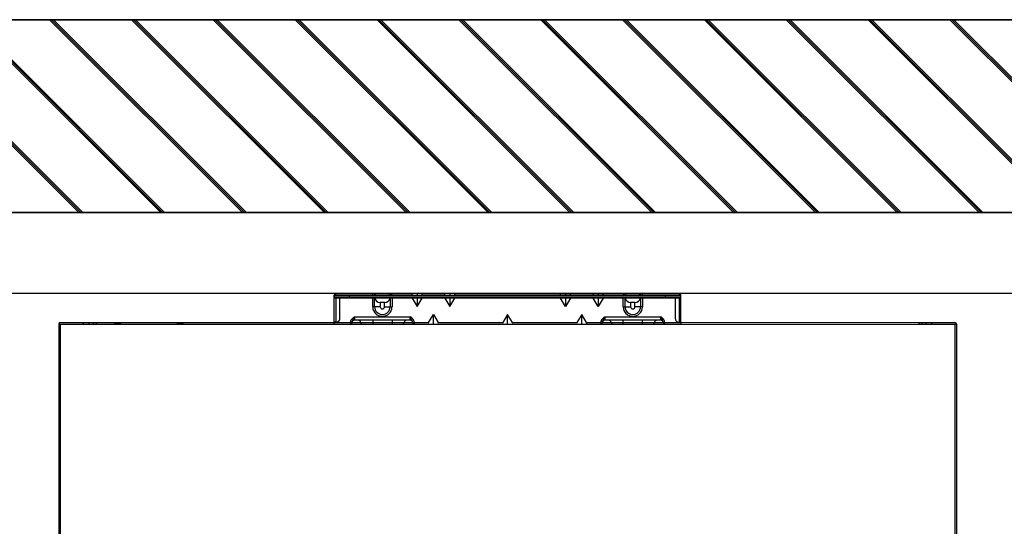
# Model space of a CAD drawing. Units: millimetres. Extents: x 1826 to 9431, y -314 to 3056.
# Drawn here: x 7029 to 7539, y 1566 to 1829 of the extents above; entities that cross this region are included whole.
import ezdxf

# ---------------------------------------------------------------- set-up
doc = ezdxf.new("R2010")
doc.units = ezdxf.units.MM
doc.layers.add('Frame', color=80, linetype='Continuous')
doc.layers.add('Outline', color=7, linetype='Continuous', lineweight=35)

msp = doc.modelspace()

# ---------------------------------------------------------------- hatches: boundary and pattern name
at = {"layer": 'Outline'}
h = msp.add_hatch(dxfattribs=at)
h.set_pattern_fill('JIS_RC_30', color=256, angle=90, style=0)
h.set_pattern_definition([(135, (2000, 0), (-21.2132, -21.2132), []), (135, (2000, 1), (-21.2132, -21.2132), []), (135, (2000, 2), (-21.2132, -21.2132), [])])
h.paths.add_polyline_path([(9431.45, 229.07), (9431.45, 1829.07), (6331.45, 1829.07), (6331.45, 1729.07), (8031.45, 1729.07), (9031.45, 1729.07), (9331.45, 1729.07), (9331.45, 229.07)])

# ---------------------------------------------------------------- linework, layer by layer
at = {"color": 7, "linetype": 'Continuous', "lineweight": 25}
for p, q in [((7191.56, 1686.28), (7192.36, 1686.28)), ((7191.56, 1685.48), (7191.56, 1686.28)), ((7191.56, 1685.48), (7199.55, 1685.48)), ((7191.56, 1672.29), (7191.56, 1685.48)), ((7192.36, 1686.28), (7192.36, 1687.07)), ((7192.36, 1687.07), (7211.67, 1687.07)), ((7192.36, 1686.28), (7199.55, 1686.28)), ((7199.55, 1684.68), (7192.36, 1684.68)), ((7192.36, 1684.68), (7192.36, 1672.29)), ((7194.56, 1674.29), (7194.56, 1684.68)), ((7199.55, 1685.48), (7199.55, 1686.28)), ((7199.55, 1686.28), (7363.34, 1686.28)), ((7199.55, 1685.48), (7363.34, 1685.48)), ((7199.55, 1684.68), (7199.55, 1685.48)), ((7363.34, 1684.68), (7199.55, 1684.68)), ((7211.67, 1686.28), (7211.67, 1687.07)), ((7211.67, 1687.07), (7221.4, 1687.07)), ((7221.4, 1686.28), (7221.4, 1687.07)), ((7221.4, 1687.07), (7231.99, 1687.07)), ((7231.9, 1684.68), (7234.51, 1680.33)), ((7234.51, 1687.07), (7231.99, 1687.07)), ((7234.51, 1687.07), (7234.51, 1686.28)), ((7237.03, 1687.07), (7234.51, 1687.07)), ((7234.51, 1680.33), (7237.11, 1684.68)), ((7234.51, 1684.68), (7234.51, 1680.33)), ((7237.03, 1687.07), (7248.97, 1687.07)), ((7248.88, 1684.68), (7251.49, 1680.33)), ((7251.49, 1687.07), (7248.97, 1687.07)), ((7251.49, 1687.07), (7251.49, 1686.28)), ((7254, 1687.07), (7251.49, 1687.07)), ((7251.49, 1680.33), (7254.09, 1684.68)), ((7251.49, 1684.68), (7251.49, 1680.33)), ((7254, 1687.07), (7308.89, 1687.07)), ((7311.41, 1680.33), (7308.8, 1684.68)), ((7308.89, 1687.07), (7311.41, 1687.07)), ((7311.41, 1687.07), (7311.41, 1686.28)), ((7311.41, 1687.07), (7313.93, 1687.07)), ((7314.01, 1684.68), (7311.41, 1680.33)), ((7311.41, 1684.68), (7311.41, 1680.33)), ((7313.93, 1687.07), (7325.87, 1687.07)), ((7328.39, 1680.33), (7325.78, 1684.68)), ((7325.87, 1687.07), (7328.39, 1687.07)), ((7328.39, 1687.07), (7328.39, 1686.28)), ((7328.39, 1687.07), (7330.9, 1687.07)), ((7330.99, 1684.68), (7328.39, 1680.33)), ((7328.39, 1684.68), (7328.39, 1680.33)), ((7330.9, 1687.07), (7341.5, 1687.07)), ((7341.5, 1687.07), (7341.5, 1686.28)), ((7341.5, 1687.07), (7351.23, 1687.07)), ((7351.23, 1687.07), (7351.23, 1686.28)), ((7351.23, 1687.07), (7370.53, 1687.07)), ((7363.34, 1685.48), (7363.34, 1686.28)), ((7363.34, 1686.28), (7370.53, 1686.28)), ((7363.34, 1685.48), (7371.33, 1685.48)), ((7363.34, 1684.68), (7363.34, 1685.48)), ((7370.53, 1684.68), (7363.34, 1684.68)), ((7368.34, 1684.68), (7368.34, 1674.29)), ((7370.53, 1687.07), (7370.53, 1686.28)), ((7370.53, 1686.28), (7371.33, 1686.28)), ((7370.53, 1672.29), (7370.53, 1684.68)), ((7371.33, 1685.48), (7371.33, 1686.28)), ((7371.33, 1672.29), (7371.33, 1685.48)), ((7212.51, 1680.28), (7211.54, 1680.28)), ((7215.41, 1680.28), (7212.51, 1680.28)), ((7217.66, 1682.48), (7215.41, 1682.48)), ((7215.41, 1682.48), (7215.41, 1680.28)), ((7217.66, 1680.28), (7217.66, 1682.48)), ((7217.66, 1680.28), (7220.56, 1680.28)), ((7220.56, 1680.28), (7221.53, 1680.28)), ((7341.37, 1680.28), (7342.34, 1680.28)), ((7342.34, 1680.28), (7345.24, 1680.28)), ((7347.49, 1682.48), (7345.24, 1682.48)), ((7345.24, 1682.48), (7345.24, 1680.28)), ((7347.49, 1680.28), (7347.49, 1682.48)), ((7350.39, 1680.28), (7347.49, 1680.28)), ((7351.36, 1680.28), (7350.39, 1680.28)), ((7202.05, 1675.09), (7202.05, 1673.29)), ((7202.05, 1675.09), (7231.01, 1675.09)), ((7231.01, 1673.29), (7231.01, 1675.09)), ((7240.48, 1672.09), (7243, 1676.29)), ((7243, 1676.29), (7245.51, 1672.09)), ((7243, 1671.29), (7243, 1676.29)), ((7281.45, 1676.29), (7278.93, 1672.09)), ((7283.96, 1672.09), (7281.45, 1676.29)), ((7281.45, 1671.29), (7281.45, 1676.29)), ((7319.9, 1676.29), (7317.38, 1672.09)), ((7322.41, 1672.09), (7319.9, 1676.29)), ((7319.9, 1671.29), (7319.9, 1676.29)), ((7331.88, 1675.09), (7331.88, 1673.29)), ((7331.88, 1675.09), (7360.84, 1675.09)), ((7360.84, 1673.29), (7360.84, 1675.09)), ((7048.75, 1671.29), (7048.75, 1432.1)), ((7048.75, 1671.29), (7049.55, 1671.29)), ((7049.55, 1672.09), (7061.53, 1672.09)), ((7049.55, 1671.29), (7067.53, 1671.29)), ((7061.53, 1671.29), (7061.53, 1672.09)), ((7061.53, 1672.09), (7064.53, 1672.09)), ((7064.53, 1671.29), (7064.53, 1672.09)), ((7064.53, 1672.09), (7066.79, 1672.09)), ((7066.79, 1671.29), (7066.79, 1672.09)), ((7066.79, 1672.09), (7068.09, 1672.09)), ((7067.53, 1671.29), (7495.37, 1671.29)), ((7068.09, 1672.09), (7068.09, 1671.29)), ((7068.09, 1672.09), (7191.56, 1672.09)), ((7079.21, 1671.69), (7078.71, 1671.69)), ((7079.71, 1671.69), (7079.21, 1671.69)), ((7111.67, 1671.69), (7111.17, 1671.69)), ((7112.17, 1671.69), (7111.67, 1671.69)), ((7192.36, 1672.29), (7191.56, 1672.29)), ((7191.56, 1672.29), (7191.56, 1672.09)), ((7191.56, 1672.09), (7199.95, 1672.09)), ((7191.56, 1671.29), (7191.56, 1672.09)), ((7192.36, 1672.29), (7192.56, 1672.29)), ((7199.95, 1672.09), (7199.95, 1671.29)), ((7200.05, 1672.26), (7200.85, 1672.26)), ((7200.05, 1672.19), (7200.05, 1672.26)), ((7200.05, 1672.19), (7200.85, 1672.19)), ((7200.85, 1672.26), (7200.85, 1672.19)), ((7200.85, 1672.15), (7205.25, 1672.15)), ((7231.01, 1673.29), (7202.05, 1673.29)), ((7205.25, 1672.15), (7211.54, 1672.15)), ((7211.54, 1673.29), (7211.54, 1672.15)), ((7211.54, 1672.15), (7221.53, 1672.15)), ((7211.54, 1672.15), (7211.54, 1671.29)), ((7221.53, 1673.29), (7221.53, 1672.15)), ((7221.53, 1672.15), (7227.82, 1672.15)), ((7221.53, 1672.15), (7221.53, 1671.29)), ((7227.82, 1672.15), (7232.21, 1672.15)), ((7232.21, 1672.26), (7233.01, 1672.26)), ((7232.21, 1672.19), (7232.21, 1672.26)), ((7232.21, 1672.19), (7233.01, 1672.19)), ((7233.01, 1672.26), (7233.01, 1672.19)), ((7233.11, 1672.09), (7240.48, 1672.09)), ((7233.11, 1671.29), (7233.11, 1672.09)), ((7245.51, 1672.09), (7278.93, 1672.09)), ((7283.96, 1672.09), (7317.38, 1672.09)), ((7322.41, 1672.09), (7329.79, 1672.09)), ((7329.79, 1672.09), (7329.79, 1671.29)), ((7329.89, 1672.26), (7330.68, 1672.26)), ((7329.89, 1672.19), (7329.89, 1672.26)), ((7329.89, 1672.19), (7330.68, 1672.19)), ((7330.68, 1672.26), (7330.68, 1672.19)), ((7330.69, 1672.15), (7335.08, 1672.15)), ((7360.84, 1673.29), (7331.88, 1673.29)), ((7335.08, 1672.15), (7341.37, 1672.15)), ((7341.37, 1672.15), (7341.37, 1673.29)), ((7341.37, 1672.15), (7351.36, 1672.15)), ((7341.37, 1671.29), (7341.37, 1672.15)), ((7351.36, 1672.15), (7351.36, 1673.29)), ((7351.36, 1672.15), (7357.65, 1672.15)), ((7351.36, 1671.29), (7351.36, 1672.15)), ((7357.65, 1672.15), (7362.04, 1672.15)), ((7362.04, 1672.26), (7362.84, 1672.26)), ((7362.04, 1672.19), (7362.04, 1672.26)), ((7362.04, 1672.19), (7362.84, 1672.19)), ((7362.84, 1672.26), (7362.84, 1672.19)), ((7362.94, 1672.09), (7371.33, 1672.09)), ((7362.94, 1671.29), (7362.94, 1672.09)), ((7370.33, 1672.29), (7370.53, 1672.29)), ((7371.33, 1672.29), (7370.53, 1672.29)), ((7371.33, 1672.29), (7371.33, 1672.09)), ((7371.33, 1672.29), (7494.8, 1672.09)), ((7371.33, 1672.09), (7371.33, 1671.29)), ((7494.8, 1671.29), (7494.8, 1672.09)), ((7494.8, 1672.09), (7496.1, 1672.09)), ((7495.37, 1671.29), (7513.35, 1671.29)), ((7496.1, 1672.09), (7496.1, 1671.29)), ((7496.1, 1672.09), (7498.37, 1672.09)), ((7498.37, 1671.29), (7498.37, 1672.09)), ((7498.37, 1672.09), (7501.36, 1672.09)), ((7501.36, 1671.29), (7501.36, 1672.09)), ((7501.36, 1672.09), (7513.35, 1672.09)), ((7513.35, 1671.29), (7514.15, 1671.29)), ((7514.15, 1671.29), (7514.15, 1432.1))]:
    msp.add_line(p, q, dxfattribs=at)
at = {"color": 8, "linetype": 'Continuous', "lineweight": 25}
for p, q in [((7211.54, 1680.28), (7211.54, 1684.68)), ((7212.51, 1680.28), (7212.51, 1684.68)), ((7220.56, 1684.68), (7220.56, 1680.28)), ((7221.53, 1684.68), (7221.53, 1680.28)), ((7341.37, 1680.28), (7341.37, 1684.68)), ((7342.34, 1680.28), (7342.34, 1684.68)), ((7350.39, 1684.68), (7350.39, 1680.28)), ((7351.36, 1684.68), (7351.36, 1680.28)), ((7049.55, 1671.29), (7049.55, 1432.1)), ((7513.35, 1671.29), (7513.35, 1432.1))]:
    msp.add_line(p, q, dxfattribs=at)
at = {"color": 7, "linetype": 'Continuous', "lineweight": 25}
for centre, radius, start, end in [((7192.36, 1686.28), 0.799, 90, 180), ((7192.36, 1685.48), 0.799, 90, 180), ((7192.36, 1685.48), 0.799, 180, 270), ((7211.67, 1685.28), 1.8, 33.749, 90), ((7215.41, 1685.48), 3, 194.4775, 270), ((7217.66, 1685.48), 3, 270, 345.5225), ((7221.4, 1685.28), 1.8, 90, 146.251), ((7341.5, 1685.28), 1.8, 33.749, 90), ((7345.24, 1685.48), 3, 194.4775, 270), ((7347.49, 1685.48), 3, 270, 345.5225), ((7351.23, 1685.28), 1.8, 90, 146.251), ((7370.53, 1686.28), 0.799, 0, 90), ((7370.53, 1685.48), 0.799, 0, 90), ((7370.53, 1685.48), 0.799, 270, 0), ((7216.53, 1680.28), 4.99, 180, 0), ((7216.53, 1680.28), 4.03, 180, 0), ((7216.53, 1680.28), 1.13, 180, 0), ((7346.36, 1680.28), 4.99, 180, 0), ((7346.36, 1680.28), 4.03, 180, 0), ((7346.36, 1680.28), 1.13, 180, 0), ((7192.56, 1674.29), 2, 270, 0), ((7370.33, 1674.29), 2, 180, 270), ((7049.55, 1671.29), 0.799, 90, 180), ((7078.71, 1670.2), 1.5, 90, 132.8334), ((7079.71, 1670.2), 1.5, 47.1666, 90), ((7111.17, 1670.2), 1.5, 90, 132.8334), ((7112.17, 1670.2), 1.5, 47.1666, 90), ((7199.95, 1672.19), 0.0999, 270, 0), ((7199.95, 1672.19), 0.899, 270, 0), ((7202.05, 1672.09), 1.2, 90, 177.2706), ((7204.05, 1672.09), 1.2, 2.7294, 90), ((7206.14, 1672.19), 0.899, 182.7294, 270), ((7226.92, 1672.19), 0.899, 270, 357.2706), ((7229.02, 1672.09), 1.2, 90, 177.2706), ((7231.01, 1672.09), 1.2, 2.7294, 90), ((7233.11, 1672.19), 0.899, 180, 270), ((7233.11, 1672.19), 0.899, 182.7294, 270), ((7233.11, 1672.19), 0.0999, 180, 270), ((7329.79, 1672.19), 0.0999, 270, 0), ((7329.79, 1672.19), 0.899, 270, 0), ((7331.88, 1672.09), 1.2, 90, 177.2706), ((7333.88, 1672.09), 1.2, 2.7294, 90), ((7335.97, 1672.19), 0.899, 182.7294, 270), ((7356.75, 1672.19), 0.899, 270, 357.2706), ((7358.85, 1672.09), 1.2, 90, 177.2706), ((7360.84, 1672.09), 1.2, 2.7294, 90), ((7362.94, 1672.19), 0.899, 180, 270), ((7362.94, 1672.19), 0.899, 182.7294, 270), ((7362.94, 1672.19), 0.0999, 180, 270), ((7513.35, 1671.29), 0.799, 0, 90)]:
    msp.add_arc(centre, radius, start, end, dxfattribs=at)
for centre, major_axis, start_param, end_param in [((7232.47, 1686.28), (0.603, -0.76), 2.829581, 4.400377), ((7236.55, 1686.28), (-0.603, -0.76), 1.882808, 3.453604), ((7249.45, 1686.28), (0.603, -0.76), 2.829581, 4.400377), ((7253.52, 1686.28), (-0.603, -0.76), 1.882808, 3.453604), ((7309.37, 1686.28), (0.603, -0.76), 2.829581, 4.400377), ((7313.45, 1686.28), (-0.603, -0.76), 1.882808, 3.453604), ((7326.35, 1686.28), (0.603, -0.76), 2.829581, 4.400377), ((7330.42, 1686.28), (-0.603, -0.76), 1.882808, 3.453604), ((7240.96, 1672.09), (-0.603, -0.76), 5.024401, 6.595197), ((7245.04, 1672.09), (0.603, -0.76), 5.971174, 7.54197), ((7279.41, 1672.09), (-0.603, -0.76), 5.024401, 6.595197), ((7283.49, 1672.09), (0.603, -0.76), 5.971174, 7.54197), ((7317.86, 1672.09), (-0.603, -0.76), 5.024401, 6.595197), ((7321.94, 1672.09), (0.603, -0.76), 5.971174, 7.54197)]:
    msp.add_ellipse(centre, major_axis=major_axis, ratio=0.406472, start_param=start_param, end_param=end_param, dxfattribs=at)
for points, knots in [([(7200.05, 1672.26), (7200.05, 1672.42), (7200.07, 1672.57), (7200.13, 1672.86), (7200.17, 1673.01), (7200.28, 1673.29), (7200.35, 1673.42), (7200.5, 1673.68), (7200.59, 1673.8), (7200.88, 1674.15), (7201.09, 1674.36), (7201.56, 1674.74), (7201.81, 1674.92), (7202.05, 1675.09)], [0, 0, 0, 0, 0.125, 0.125, 0.25, 0.25, 0.375, 0.375, 0.5, 0.5, 0.75, 0.75, 1, 1, 1, 1]), ([(7200.85, 1672.26), (7200.85, 1672.53), (7200.92, 1672.78), (7201.11, 1673.25), (7201.23, 1673.47), (7201.47, 1673.91), (7201.59, 1674.14), (7201.76, 1674.49), (7201.82, 1674.61), (7201.94, 1674.85), (7201.99, 1674.97), (7202.05, 1675.09)], [0, 0, 0, 0, 0.25, 0.25, 0.5, 0.5, 0.75, 0.75, 0.875, 0.875, 1, 1, 1, 1]), ([(7232.21, 1672.26), (7232.21, 1672.53), (7232.14, 1672.78), (7231.96, 1673.25), (7231.84, 1673.47), (7231.6, 1673.91), (7231.48, 1674.14), (7231.3, 1674.49), (7231.24, 1674.61), (7231.13, 1674.85), (7231.07, 1674.97), (7231.01, 1675.09)], [0, 0, 0, 0, 0.25, 0.25, 0.5, 0.5, 0.75, 0.75, 0.875, 0.875, 1, 1, 1, 1]), ([(7233.01, 1672.26), (7233.01, 1672.42), (7233, 1672.57), (7232.94, 1672.86), (7232.89, 1673.01), (7232.78, 1673.29), (7232.72, 1673.42), (7232.56, 1673.68), (7232.47, 1673.8), (7232.19, 1674.15), (7231.97, 1674.36), (7231.51, 1674.74), (7231.26, 1674.92), (7231.01, 1675.09)], [0, 0, 0, 0, 0.125, 0.125, 0.25, 0.25, 0.375, 0.375, 0.5, 0.5, 0.75, 0.75, 1, 1, 1, 1]), ([(7329.89, 1672.26), (7329.89, 1672.42), (7329.9, 1672.57), (7329.96, 1672.86), (7330, 1673.01), (7330.11, 1673.29), (7330.18, 1673.42), (7330.34, 1673.68), (7330.42, 1673.8), (7330.71, 1674.15), (7330.92, 1674.36), (7331.39, 1674.74), (7331.64, 1674.92), (7331.88, 1675.09)], [0, 0, 0, 0, 0.125, 0.125, 0.25, 0.25, 0.375, 0.375, 0.5, 0.5, 0.75, 0.75, 1, 1, 1, 1]), ([(7330.68, 1672.26), (7330.68, 1672.53), (7330.75, 1672.78), (7330.94, 1673.25), (7331.06, 1673.47), (7331.3, 1673.91), (7331.42, 1674.14), (7331.6, 1674.49), (7331.65, 1674.61), (7331.77, 1674.85), (7331.83, 1674.97), (7331.88, 1675.09)], [0, 0, 0, 0, 0.25, 0.25, 0.5, 0.5, 0.75, 0.75, 0.875, 0.875, 1, 1, 1, 1]), ([(7362.04, 1672.26), (7362.04, 1672.53), (7361.98, 1672.78), (7361.79, 1673.25), (7361.67, 1673.47), (7361.43, 1673.91), (7361.31, 1674.14), (7361.13, 1674.49), (7361.07, 1674.61), (7360.96, 1674.85), (7360.9, 1674.97), (7360.84, 1675.09)], [0, 0, 0, 0, 0.25, 0.25, 0.5, 0.5, 0.75, 0.75, 0.875, 0.875, 1, 1, 1, 1]), ([(7362.84, 1672.26), (7362.84, 1672.42), (7362.83, 1672.57), (7362.77, 1672.86), (7362.73, 1673.01), (7362.61, 1673.29), (7362.55, 1673.42), (7362.39, 1673.68), (7362.3, 1673.8), (7362.02, 1674.15), (7361.8, 1674.36), (7361.34, 1674.74), (7361.09, 1674.92), (7360.84, 1675.09)], [0, 0, 0, 0, 0.125, 0.125, 0.25, 0.25, 0.375, 0.375, 0.5, 0.5, 0.75, 0.75, 1, 1, 1, 1])]:
    msp.add_open_spline(points, degree=3, knots=knots, dxfattribs=at)
for points in [[(7200.85, 1672.19), (7200.85, 1672.17), (7200.85, 1672.15), (7200.85, 1672.15)], [(7232.21, 1672.15), (7232.21, 1672.15), (7232.21, 1672.17), (7232.21, 1672.19)], [(7330.68, 1672.19), (7330.68, 1672.17), (7330.69, 1672.15), (7330.69, 1672.15)], [(7362.04, 1672.15), (7362.04, 1672.15), (7362.04, 1672.17), (7362.04, 1672.19)]]:
    msp.add_open_spline(points, degree=3, dxfattribs=at)
at = {"layer": 'Frame'}
for p, q in [((7531.45, 1729.07), (6531.45, 1729.07)), ((7531.45, 1687.07), (6531.45, 1687.07)), ((9031.45, 1687.07), (7531.45, 1687.07))]:
    msp.add_line(p, q, dxfattribs=at)
at = {"layer": 'Outline'}
for p, q in [((6331.45, 1829.07), (9431.45, 1829.07)), ((9331.45, 1729.07), (6331.45, 1729.07))]:
    msp.add_line(p, q, dxfattribs=at)

doc.saveas('drawing.dxf')
